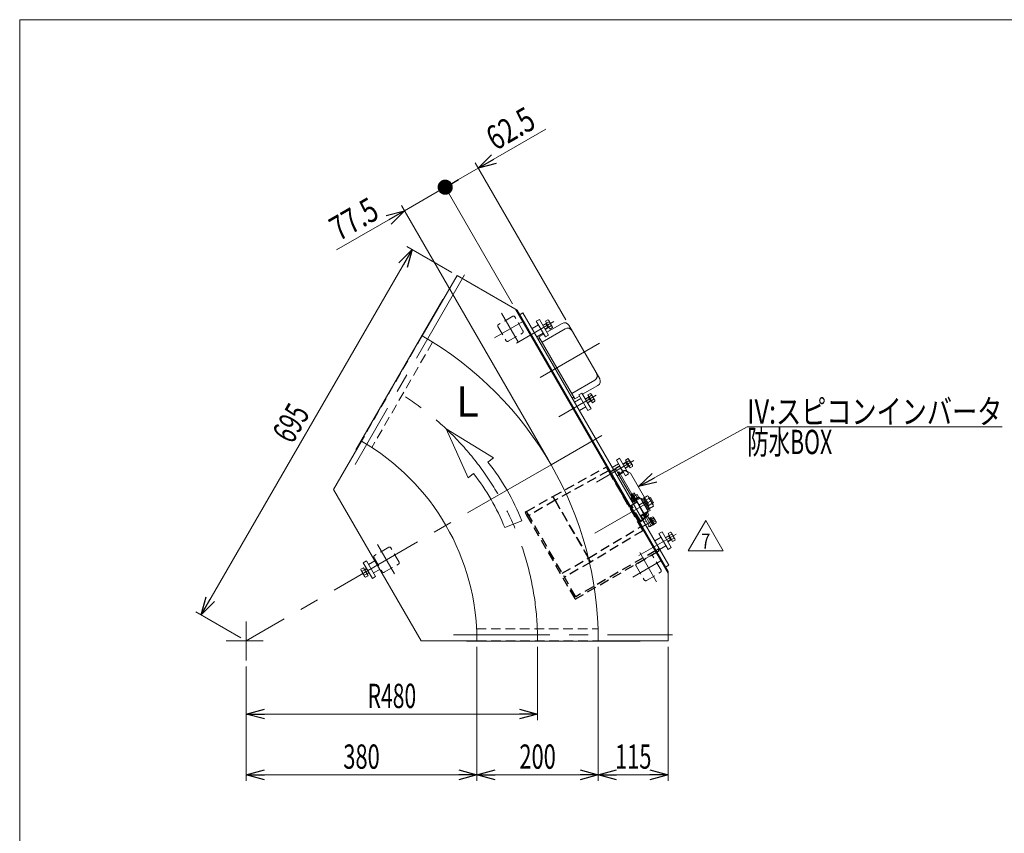
# Model space of a CAD drawing. Units: millimetres. Extents: x -1970 to 1970, y -1352 to 1351.
# Drawn here: x -1970 to -348, y 11 to 1351 of the extents above; entities that cross this region are included whole.
import ezdxf
from ezdxf.enums import TextEntityAlignment as Align

# ---------------------------------------------------------------- set-up
doc = ezdxf.new("R2010")
doc.units = ezdxf.units.MM
doc.header["$LTSCALE"] = 2.5
doc.linetypes.add('CENTERX2', pattern=[101.6, 63.5, -12.7, 12.7, -12.7])
doc.linetypes.add('DASHED2', pattern=[9.525, 6.35, -3.175])
for name, color, linetype in [('L-6', 7, 'Continuous'), ('Layer0008', 7, 'Continuous'), ('ZUWAKU', 7, 'Continuous')]:
    doc.layers.add(name, color=color, linetype=linetype)
doc.styles.add('dcStyle0', font='ＭＳ Ｐゴシック', dxfattribs={"width": 1.5})
doc.styles.add('dcStyle1', font='txt.shx', dxfattribs={"width": 1.2, "bigfont": 'bigfont'})
doc.dimstyles.new('dc_Rotated', dxfattribs={"dimtxt": 40, "dimasz": 30.000019, "dimexe": 10, "dimexo": 10, "dimgap": 10, "dimtad": 3, "dimdsep": 46, "dimtxsty": 'dcStyle0', "dimblk1": 'OPEN30', "dimblk2": 'OPEN30', "dimsah": 1, "dimcen": 0.09, "dimclrd": 2, "dimclre": 2, "dimclrt": 2, "dimadec": 0, "dimazin": 2, "dimtfac": 1, "dimtdec": 4, "dimtmove": 0, "dimatfit": 3, "dimfxl": 1, "dimarcsym": 1})

# ---------------------------------------------------------------- blocks, each defined once
blk = doc.blocks.new('_Open30')
at = {"color": 0, "linetype": 'ByBlock', "lineweight": -2}
for p, q in [((-1, 0.267949), (0, 0)), ((0, 0), (-1, -0.267949)), ((0, 0), (-1, 0))]:
    blk.add_line(p, q, dxfattribs=at)
blk = doc.blocks.new('*D2')
at = {"color": 2, "linetype": 'Continuous', "lineweight": 13}
for p, q in [((-1258.2, 935.1), (-1332.3, 977.9)), ((-1671.1, 371), (-1323.6, 972.9)), ((-1605.7, 333.3), (-1679.8, 376))]:
    blk.add_line(p, q, dxfattribs=at)
at = {"color": 2, "xscale": 30.00002807615286, "yscale": 29.99989368223643}
for p, rotation in [((-1323.6, 972.9), 59.99999999998764), ((-1671.1, 371), 239.9999999999876)]:
    blk.add_blockref('_Open30', p, dxfattribs=dict(at, rotation=rotation))
at = {"color": 2, "style": 'dcStyle0', "width": 0.6875}
blk.add_text('695', height=40, rotation=60, dxfattribs=at).set_placement((-1521, 651), (-1491, 703), align=Align.FIT)
blk = doc.blocks.new('*D4')
at = {"color": 2, "linetype": 'Continuous', "lineweight": 13}
for p, q in [((-1117, 318.3), (-1117, 197.6)), ((-1597, 286), (-1597, 197.6)), ((-1597, 207.6), (-1117, 207.6))]:
    blk.add_line(p, q, dxfattribs=at)
at = {"color": 2, "xscale": 30.00002807615286, "yscale": 29.99989368223643}
for p, rotation in [((-1597, 207.6), 180), ((-1117, 207.6), 360)]:
    blk.add_blockref('_Open30', p, dxfattribs=dict(at, rotation=rotation))
at = {"color": 2, "style": 'dcStyle0', "width": 0.647006}
blk.add_text('R480', height=40, dxfattribs=at).set_placement((-1397, 217.6), (-1317, 217.6), align=Align.FIT)
blk = doc.blocks.new('*D9')
at = {"color": 2, "linetype": 'Continuous', "lineweight": 13}
for p, q in [((-1217, 318.3), (-1217, 97.6)), ((-1597, 286), (-1597, 97.6)), ((-1597, 107.6), (-1217, 107.6))]:
    blk.add_line(p, q, dxfattribs=at)
at = {"color": 2, "xscale": 30.00002807615286, "yscale": 29.99989368223643}
for p, rotation in [((-1597, 107.6), 180), ((-1217, 107.6), 360)]:
    blk.add_blockref('_Open30', p, dxfattribs=dict(at, rotation=rotation))
at = {"color": 2, "style": 'dcStyle0', "width": 0.6875}
blk.add_text('380', height=40, dxfattribs=at).set_placement((-1437, 117.6), (-1377, 117.6), align=Align.FIT)
blk = doc.blocks.new('*D10')
at = {"color": 2, "linetype": 'Continuous', "lineweight": 13}
for p, q in [((-1017, 318.3), (-1017, 97.6)), ((-902, 318.3), (-902, 97.6)), ((-1017, 107.6), (-902, 107.6))]:
    blk.add_line(p, q, dxfattribs=at)
at = {"color": 2, "xscale": 30.00002807615286, "yscale": 29.99989368223643}
for p, rotation in [((-1017, 107.6), 180), ((-902, 107.6), 360)]:
    blk.add_blockref('_Open30', p, dxfattribs=dict(at, rotation=rotation))
at = {"color": 2, "style": 'dcStyle0', "width": 0.6875}
blk.add_text('115', height=40, dxfattribs=at).set_placement((-989.5, 117.6), (-929.5, 117.6), align=Align.FIT)
blk = doc.blocks.new('*D11')
at = {"color": 2, "linetype": 'Continuous', "lineweight": 13}
for p, q in [((-1217, 318.3), (-1217, 97.6)), ((-1017, 318.3), (-1017, 97.6)), ((-1217, 107.6), (-1017, 107.6))]:
    blk.add_line(p, q, dxfattribs=at)
at = {"color": 2, "xscale": 30.00002807615286, "yscale": 29.99989368223643}
for p, rotation in [((-1217, 107.6), 180), ((-1017, 107.6), 360)]:
    blk.add_blockref('_Open30', p, dxfattribs=dict(at, rotation=rotation))
at = {"color": 2, "style": 'dcStyle0', "width": 0.6875}
blk.add_text('200', height=40, dxfattribs=at).set_placement((-1147, 117.6), (-1087, 117.6), align=Align.FIT)
blk = doc.blocks.new('DC_GROUP_W_GFBC_S_260_7_17')
at = {"color": 2, "linetype": 'Continuous', "lineweight": 13}
for p, q in [((-869, 476.3), (-840.1, 526.3)), ((-840.1, 526.3), (-811.2, 476.3)), ((-811.2, 476.3), (-869, 476.3))]:
    blk.add_line(p, q, dxfattribs=at)
at = {"color": 2, "style": 'dcStyle1', "width": 0.741176}
blk.add_text('7', height=25, dxfattribs=at).set_placement((-847.6, 480), (-832.6, 480), align=Align.FIT)
blk = doc.blocks.new('*D37')
at = {"color": 2, "linetype": 'Continuous', "lineweight": 13}
for p, q in [((-1336.3, 1036.6), (-1269.2, 1075.4)), ((-1158.2, 883.2), (-1274.2, 1084)), ((-1099.7, 626.9), (-1341.3, 1045.3)), ((-1448, 972.1), (-1336.3, 1036.6))]:
    blk.add_line(p, q, dxfattribs=at)
at = {"color": 2, "xscale": 30.00002807615286, "yscale": 29.99989368223643, "rotation": 29.99999999999991}
blk.add_blockref('_Open30', (-1336.3, 1036.6), dxfattribs=at)
at = {"color": 2, "style": 'dcStyle0', "width": 0.807452}
blk.add_text('77.5', height=40, rotation=30, dxfattribs=at).set_placement((-1444.3, 985.8), (-1375, 1025.8), align=Align.FIT)
blk = doc.blocks.new('_Dot')
at = {"color": 0, "linetype": 'ByBlock', "lineweight": -2}
blk.add_line((-0.5, 0), (-1, 0), dxfattribs=at)
at = {"color": 0, "linetype": 'ByBlock', "const_width": 0.5}
blk.add_lwpolyline([(-0.25, 0, 1), (0.25, 0, 1)], format="xyb", close=True, dxfattribs=at)
blk = doc.blocks.new('*D38')
at = {"color": 2, "linetype": 'Continuous', "lineweight": 13}
for p, q in [((-1103.3, 1171.1), (-1215, 1106.6)), ((-1269.2, 1075.4), (-1215, 1106.6)), ((-1070.7, 856.7), (-1220, 1115.3)), ((-1158.2, 883.2), (-1274.2, 1084))]:
    blk.add_line(p, q, dxfattribs=at)
at = {"color": 2}
for name, p, xscale, yscale, rotation in [('_Open30', (-1215, 1106.6), 30.00002807615286, 29.99989368223643, 209.9999999999999), ('_Dot', (-1269.2, 1075.4), 25, 25, 210.0000000000001)]:
    blk.add_blockref(name, p, dxfattribs=dict(at, xscale=xscale, yscale=yscale, rotation=rotation))
at = {"color": 2, "style": 'dcStyle0', "width": 0.807452}
blk.add_text('62.5', height=40, rotation=30, dxfattribs=at).set_placement((-1186.3, 1134.8), (-1117, 1174.8), align=Align.FIT)
blk = doc.blocks.new('DC_GROUP_W_GFBC_S_260_7_29')
at = {"layer": 'Layer0008', "color": 4, "linetype": 'DASHED2', "lineweight": 13}
for p, q in [((-971.8, 608.2), (-971.7, 608.1)), ((-971.7, 608.1), (-971.3, 608)), ((-971.3, 608), (-970.8, 607.7)), ((-970.8, 607.7), (-970.1, 607.4)), ((-970.1, 607.4), (-969.2, 607))]:
    blk.add_line(p, q, dxfattribs=at)
at = {"layer": 'Layer0008', "color": 3, "linetype": 'Continuous', "lineweight": 13}
for p, q in [((-969.2, 607), (-968.2, 606.5)), ((-968.2, 606.5), (-967.2, 606)), ((-967.2, 606), (-966, 605.5))]:
    blk.add_line(p, q, dxfattribs=at)
blk = doc.blocks.new('DC_GROUP_W_GFBC_S_260_7_28')
at = {"layer": 'Layer0008', "color": 4, "linetype": 'DASHED2', "lineweight": 25}
for p, q in [((-1091.8, 566.2), (-1004.2, 614.5)), ((-1000.5, 608), (-1088.1, 559.7)), ((-1004.2, 614.5), (-1000.5, 608)), ((-1000.5, 608), (-947.5, 516.2)), ((-998.8, 606.1), (-991.9, 610.1)), ((-998.8, 606.1), (-995.1, 599.7)), ((-991.9, 610.1), (-988.4, 612.1)), ((-983.7, 614.9), (-988.4, 612.1)), ((-984.7, 605.7), (-983, 606.7)), ((-983.3, 603.3), (-984.7, 605.7)), ((-983.4, 602.9), (-983.6, 602.7)), ((-981.4, 604), (-978.4, 605.8)), ((-980.9, 614.2), (-976.7, 606.8)), ((-974.5, 608), (-977.1, 606.6)), ((-992.7, 595.6), (-995.1, 599.7)), ((-994.9, 598.3), (-994.4, 598.5)), ((-992.7, 595.6), (-966, 549.3)), ((-989.5, 590), (-989.9, 589.8)), ((-1135.1, 541.2), (-1091.8, 566.2)), ((-1088.1, 559.7), (-1131.4, 534.7)), ((-1088.1, 559.7), (-1091.8, 566.2)), ((-1088.1, 559.7), (-1033.1, 464.5)), ((-1033.1, 464.5), (-1088.1, 559.7)), ((-962.6, 551.9), (-953.6, 556.6)), ((-947.6, 526), (-962.6, 551.9)), ((-960.2, 547.9), (-961.5, 547.1)), ((-939.1, 531.4), (-942.6, 537.5)), ((-939.4, 533), (-937.6, 537.5)), ((-951.6, 524.3), (-950.8, 523)), ((-951.2, 529.3), (-949.9, 530)), ((-950.8, 523), (-944.2, 526.8)), ((-947.6, 526), (-944.5, 528)), ((-940.6, 530.4), (-939.1, 531.4)), ((-1033.1, 464.5), (-947.5, 516.2)), ((-943.7, 509.7), (-1029.3, 458)), ((-947.5, 516.2), (-943.7, 509.7)), ((-1076.4, 439.5), (-1033.1, 464.5)), ((-1029.3, 458), (-1072.6, 433)), ((-1029.3, 458), (-1033.1, 464.5))]:
    blk.add_line(p, q, dxfattribs=at)
at = {"layer": 'Layer0008', "color": 4, "linetype": 'DASHED2', "lineweight": 13}
for p, q in [((-983.1, 601.9), (-987.1, 608.9)), ((-980.9, 603.1), (-983, 606.7)), ((-954, 556.4), (-961.7, 569.8)), ((-956.2, 555.3), (-961.6, 564.7)), ((-942.6, 537.5), (-953.6, 556.6)), ((-953, 556.4), (-938.9, 532.1)), ((-950.4, 551.9), (-940, 557.9)), ((-934.8, 554.2), (-940.7, 564.4)), ((-940, 557.9), (-933.5, 546.6)), ((-934.8, 554.2), (-935.5, 550)), ((-966.5, 549.1), (-963.6, 550.8)), ((-963.6, 550.8), (-949.1, 525.7)), ((-935.9, 540.7), (-941.9, 537.2)), ((-949.1, 525.7), (-952, 524))]:
    blk.add_line(p, q, dxfattribs=at)
at = {"layer": 'Layer0008', "color": 3, "linetype": 'Continuous', "lineweight": 13}
for p, q in [((-961.6, 564.7), (-983.1, 601.9)), ((-961.7, 569.8), (-980.9, 603.1)), ((-966, 605.5), (-963.8, 604.4)), ((-940.7, 564.4), (-963.8, 604.4)), ((-931.5, 543.2), (-935.9, 540.7)), ((-933.5, 546.6), (-931.5, 543.2)), ((-944.5, 528), (-940.6, 530.4))]:
    blk.add_line(p, q, dxfattribs=at)
at = {"layer": 'Layer0008', "color": 4, "linetype": 'DASHED2', "lineweight": 25}
for centre, radius, start, end in [((-990.2, 607.1), 3.5, 30, 120), ((-982.7, 613.2), 2, 30, 120), ((-976.1, 608.9), 1.5, 210, 300), ((-973, 605.5), 3, 65, 120), ((-942.9, 539.7), 5.8, 337.3915, 2.4163), ((-939.4, 531.8), 0.5, 302.6039, 30)]:
    blk.add_arc(centre, radius, start, end, dxfattribs=at)
at = {"layer": 'Layer0008', "color": 4, "linetype": 'DASHED2', "lineweight": 13}
blk.add_arc((-953.4, 556.1), 0.5, 30, 117.3961, dxfattribs=at)
at = {"layer": 'Layer0008', "color": 3, "linetype": 'Continuous', "lineweight": 13}
blk.add_arc((-949.2, 535.5), 10, 300, 329.6216, dxfattribs=at)
at = {"layer": 'Layer0008', "color": 4, "linetype": 'DASHED2', "lineweight": 25}
for points, knots in [([(-983.3, 603.3), (-983.3, 603.2), (-983.3, 603.1), (-983.3, 603), (-983.3, 602.9), (-983.3, 602.9), (-983.4, 602.9)], [0, 0, 0, 0, 0.432909, 0.687408, 0.880867, 1, 1, 1, 1]), ([(-977.1, 606.6), (-977.2, 606.5), (-977.5, 606.4), (-977.9, 606), (-978.3, 605.9), (-978.4, 605.8)], [0, 0, 0, 0, 0.371121, 0.742372, 1, 1, 1, 1])]:
    blk.add_open_spline(points, degree=3, knots=knots, dxfattribs=at)
at = {"layer": 'Layer0008', "linetype": 'Continuous'}
blk.add_blockref('DC_GROUP_W_GFBC_S_260_7_29', (0, 0), dxfattribs=at)
blk = doc.blocks.new('DC_GROUP_W_GFBC_S_260_7_27')
at = {"layer": 'Layer0008', "linetype": 'Continuous'}
blk.add_blockref('DC_GROUP_W_GFBC_S_260_7_28', (0, 0), dxfattribs=at)
blk = doc.blocks.new('DC_GROUP_W_GFBC_S_260_7_54')
at = {"color": 3, "linetype": 'Continuous', "lineweight": 13}
for p, q in [((-1108.5, 848.2), (-1102.5, 851.7)), ((-1108.2, 847.6), (-1103.1, 850.5)), ((-1099.8, 844.7), (-1104.9, 841.8)), ((-1098.5, 844.7), (-1104.5, 841.2)), ((-1104.2, 854.7), (-1100, 857.1)), ((-1096.7, 841.7), (-1104.2, 854.7)), ((-1099.5, 844.1), (-1103.5, 851.1)), ((-1103.1, 850.5), (-1102.5, 851.7)), ((-1102.3, 851.4), (-1098.1, 853.9)), ((-1098.5, 844.7), (-1099.8, 844.7)), ((-1098.6, 844.9), (-1094.3, 847.4)), ((-1098.5, 855.8), (-1092.9, 846.1)), ((-1092.5, 844.1), (-1096.7, 841.7))]:
    blk.add_line(p, q, dxfattribs=at)
for centre, radius, start, end in [((-1101.4, 854.2), 3.32, 355.6158, 64.3842), ((-1106.5, 844.7), 12.4, 12.412, 47.588), ((-1095.8, 844.4), 3.32, 355.6158, 64.3842)]:
    blk.add_arc(centre, radius, start, end, dxfattribs=at)
blk = doc.blocks.new('DC_GROUP_W_GFBC_S_260_7_55')
at = {"color": 3, "linetype": 'Continuous', "lineweight": 13}
for p, q in [((-1038.5, 726.9), (-1032.5, 730.4)), ((-1034.2, 733.4), (-1030, 735.9)), ((-1026.7, 720.4), (-1034.2, 733.4)), ((-1029.5, 722.9), (-1033.5, 729.8)), ((-1033.1, 729.2), (-1032.5, 730.4)), ((-1032.3, 730.2), (-1028.1, 732.7)), ((-1028.5, 734.6), (-1022.9, 724.8)), ((-1038.2, 726.3), (-1033.1, 729.2)), ((-1029.8, 723.5), (-1034.9, 720.6)), ((-1028.5, 723.5), (-1034.5, 720)), ((-1028.5, 723.5), (-1029.8, 723.5)), ((-1028.6, 723.7), (-1024.3, 726.2)), ((-1022.5, 722.9), (-1026.7, 720.4))]:
    blk.add_line(p, q, dxfattribs=at)
for centre, radius, start, end in [((-1031.4, 732.9), 3.32, 355.6158, 64.3842), ((-1036.5, 723.5), 12.4, 12.412, 47.588), ((-1025.8, 723.2), 3.32, 355.6158, 64.3842)]:
    blk.add_arc(centre, radius, start, end, dxfattribs=at)
blk = doc.blocks.new('DC_GROUP_W_GFBC_S_260_7_56')
at = {"color": 3, "linetype": 'Continuous', "lineweight": 13}
for p, q in [((-976.5, 619.5), (-970.5, 623)), ((-976.2, 618.9), (-971.1, 621.9)), ((-972.2, 626.1), (-968, 628.5)), ((-964.7, 613.1), (-972.2, 626.1)), ((-967.5, 615.5), (-971.5, 622.4)), ((-971.1, 621.9), (-970.5, 623)), ((-970.3, 622.8), (-966.1, 625.3)), ((-966.6, 616.3), (-962.3, 618.8)), ((-966.5, 627.2), (-960.9, 617.4)), ((-967.8, 616.1), (-972.9, 613.2)), ((-966.5, 616.1), (-972.5, 612.6)), ((-966.5, 616.1), (-967.8, 616.1)), ((-960.5, 615.5), (-964.7, 613.1))]:
    blk.add_line(p, q, dxfattribs=at)
for centre, radius, start, end in [((-969.4, 625.5), 3.32, 355.6158, 64.3842), ((-974.5, 616.1), 12.4, 12.412, 47.588), ((-963.8, 615.8), 3.32, 355.6158, 64.3842)]:
    blk.add_arc(centre, radius, start, end, dxfattribs=at)
blk = doc.blocks.new('DC_GROUP_W_GFBC_S_260_7_57')
at = {"color": 3, "linetype": 'Continuous', "lineweight": 13}
for p, q in [((-902.2, 504.8), (-898, 507.3)), ((-894.7, 491.8), (-902.2, 504.8)), ((-900.3, 501.6), (-896.1, 504)), ((-896.5, 505.9), (-890.9, 496.2)), ((-906.5, 498.3), (-900.5, 501.8)), ((-906.2, 497.7), (-901.1, 500.6)), ((-897.8, 494.9), (-902.9, 491.9)), ((-896.5, 494.9), (-902.5, 491.4)), ((-897.5, 494.3), (-901.5, 501.2)), ((-901.1, 500.6), (-900.5, 501.8)), ((-896.5, 494.9), (-897.8, 494.9)), ((-896.6, 495.1), (-892.3, 497.5)), ((-890.5, 494.3), (-894.7, 491.8))]:
    blk.add_line(p, q, dxfattribs=at)
for centre, radius, start, end in [((-899.4, 504.3), 3.32, 355.6158, 64.3842), ((-904.5, 494.9), 12.4, 12.412, 47.588), ((-893.8, 494.5), 3.32, 355.6158, 64.3842)]:
    blk.add_arc(centre, radius, start, end, dxfattribs=at)
blk = doc.blocks.new('DC_GROUP_W_GFBC_S_260_7_1')
at = {"layer": 'ZUWAKU', "color": 7, "linetype": 'Continuous', "lineweight": 13}
for p, q in [((1970, 1351.3), (-1970, 1351.3)), ((-1970, 1351.3), (-1970, -1328.7))]:
    blk.add_line(p, q, dxfattribs=at)
blk = doc.blocks.new('DC_GROUP_W_GFBC_S_260_7_26')
at = {"layer": 'Layer0008', "color": 4, "linetype": 'DASHED2', "lineweight": 25}
for p, q in [((-1135.1, 541.2), (-1137.7, 539.7)), ((-1137.7, 539.7), (-1135.2, 535.4)), ((-1135.2, 535.4), (-1132.6, 536.9)), ((-1135.2, 535.4), (-1055.2, 396.8)), ((-1132.6, 536.9), (-1135.1, 541.2)), ((-1054.1, 400.9), (-1132.6, 536.9)), ((-1055.2, 396.8), (-921, 474.3)), ((-922.5, 476.9), (-1054.1, 400.9)), ((-918.2, 479.4), (-922.5, 476.9)), ((-922.5, 476.9), (-921, 474.3)), ((-921, 474.3), (-916.7, 476.8)), ((-916.7, 476.8), (-918.2, 479.4))]:
    blk.add_line(p, q, dxfattribs=at)
blk = doc.blocks.new('DC_GROUP_W_GFBC_S_260_7_21')
at = {"layer": 'L-6', "color": 2, "linetype": 'Continuous', "lineweight": 13}
for p, q in [((-950.9, 582.2), (-771.7, 680.8)), ((-771.7, 680.8), (-351.7, 680.8))]:
    blk.add_line(p, q, dxfattribs=at)
at = {"layer": 'L-6', "color": 2, "xscale": 30.00002807615286, "yscale": 29.99989368223643, "rotation": 208.8207229996231}
blk.add_blockref('_Open30', (-950.9, 582.2), dxfattribs=at)
at = {"layer": 'L-6', "color": 2, "style": 'dcStyle0'}
for s, width, p, p2 in [('IV:スピコンインバータ', 0.809195, (-771.7, 685.8), (-351.7, 685.8)), ('防水BOX', 0.609846, (-771.7, 635.8), (-631.7, 635.8))]:
    blk.add_text(s, height=40, dxfattribs=dict(at, width=width)).set_placement(p, p2, align=Align.FIT)

msp = doc.modelspace()

# ---------------------------------------------------------------- linework, layer by layer
at = {"color": 3, "linetype": 'CENTERX2', "lineweight": 13}
for p, q in [((-1237.3206, 931.2885), (-1417.7206, 618.8265)), ((-1176.3971, 867.693), (-1148.4955, 819.3659)), ((-1187.8864, 827.166), (-1141.3692, 854.0228)), ((-1090.5141, 853.9391), (-1152.0019, 818.4391)), ((-1014.8549, 818.524), (-1112.5599, 762.114)), ((-1020.5141, 732.6956), (-1082.0019, 697.1956)), ((-1011.1721, 666.4978), (-1094.7361, 618.252)), ((-1094.7361, 618.252), (-1597.0309, 328.252)), ((-958.5141, 625.3084), (-1020.0019, 589.8084)), ((-929.8788, 517.7107), (-960.3788, 570.5383)), ((-1022.8766, 505.5876), (-928.3932, 560.1376)), ((-924.1319, 527.9569), (-944.9165, 515.9569)), ((-888.5141, 504.0649), (-950.0019, 468.5649)), ((-1380.4784, 487.1722), (-1352.5768, 438.8451)), ((-948.8971, 473.6514), (-920.9955, 425.3243)), ((-960.3864, 433.1245), (-913.8692, 459.9812)), ((-1597.0309, 360.3662), (-1597.0309, 295.9549)), ((-1569.1969, 328.252), (-1630.098, 328.252)), ((-1255.7309, 338.252), (-894.9309, 338.252))]:
    msp.add_line(p, q, dxfattribs=at)
at = {"color": 7, "linetype": 'Continuous', "lineweight": 13}
for p, q in [((-1249.5309, 930.1397), (-1307.0309, 830.5467)), ((-1150.6094, 873.0273), (-1249.5309, 930.1397)), ((-1273.1373, 890.6522), (-1416.1371, 642.9692)), ((-1273.1371, 890.6525), (-1272.5309, 890.3025)), ((-902.0309, 439.4767), (-1153.2075, 874.5273)), ((-902.0309, 442.4767), (-1150.6094, 873.0273)), ((-1147.6192, 864.8481), (-1141.124, 868.5981)), ((-1146.3201, 865.5981), (-906.3201, 449.9059)), ((-1141.124, 868.5981), (-901.124, 452.9059)), ((-1076.6708, 850.9619), (-1101.7855, 836.4619)), ((-1014.7426, 759.6991), (-1065.7426, 848.0337)), ((-1106.9817, 833.4619), (-1114.7759, 828.9619)), ((-1114.7759, 828.9619), (-1055.7759, 726.7709)), ((-1113.2259, 826.2772), (-1115.824, 824.7772)), ((-1042.7855, 734.2709), (-1017.6708, 748.7709)), ((-1055.7759, 726.7709), (-1047.9817, 731.2709)), ((-1057.3259, 729.4556), (-1059.924, 727.9556)), ((-1407.0309, 657.3417), (-1453.0309, 577.6673)), ((-1416.1371, 642.9692), (-1415.5309, 642.6192)), ((-1453.0309, 577.6673), (-1309.0309, 328.252)), ((-960.7769, 565.2277), (-962.9769, 569.0383)), ((-961.9288, 564.5627), (-954.4288, 568.8928)), ((-957.7807, 572.0383), (-955.5807, 568.2277)), ((-955.4555, 567.7844), (-953.1788, 563.841)), ((-952.9555, 569.2277), (-950.6788, 565.2844)), ((-960.6788, 559.5109), (-962.9555, 563.4542)), ((-960.9615, 559.3476), (-950.396, 565.4476)), ((-960.2115, 558.0486), (-960.9615, 559.3476)), ((-960.624, 555.9629), (-947.6336, 563.4629)), ((-960.4555, 564.8976), (-958.1788, 560.9542)), ((-960.3415, 557.9736), (-949.5161, 564.2236)), ((-959.5415, 556.5879), (-960.3415, 557.9736)), ((-950.396, 565.4476), (-949.646, 564.1486)), ((-949.5161, 564.2236), (-948.7161, 562.8379)), ((-947.6336, 563.4629), (-935.1336, 541.8123)), ((-946.6336, 561.7309), (-944.9016, 562.7309)), ((-944.9016, 562.7309), (-934.4016, 544.5444)), ((-944.2516, 561.6051), (-942.0865, 562.8551)), ((-942.394, 563.3876), (-936.1232, 567.008)), ((-932.579, 546.3876), (-942.394, 563.3876)), ((-933.6695, 562.758), (-939.9402, 559.1376)), ((-928.762, 554.258), (-935.0328, 550.6376)), ((-934.2389, 565.2626), (-926.8777, 552.5126)), ((-933.0583, 563.2178), (-930.8932, 564.4678)), ((-930.8932, 564.4678), (-925.8932, 555.8075)), ((-925.8932, 555.8075), (-928.0583, 554.5575)), ((-935.1336, 541.8123), (-948.124, 534.3123)), ((-935.4161, 539.8017), (-946.2415, 533.5517)), ((-941.0521, 531.2899), (-943.3288, 535.2333)), ((-936.0521, 534.1767), (-938.3288, 538.12)), ((-936.2161, 541.1873), (-935.4161, 539.8017)), ((-934.4016, 544.5444), (-936.1336, 543.5444)), ((-935.8288, 539.5634), (-933.5521, 535.62)), ((-932.8865, 546.9202), (-935.0516, 545.6702)), ((-926.3083, 550.008), (-932.579, 546.3876)), ((-946.2415, 533.5517), (-947.0415, 534.9373)), ((-943.5521, 529.8465), (-945.8288, 533.7899)), ((-934.5788, 534.5116), (-942.0788, 530.1815)), ((-941.874, 523.487), (-937.9769, 525.737)), ((-932.4769, 516.2107), (-940.9269, 530.8465)), ((-935.7307, 533.8465), (-927.1557, 518.9942)), ((-933.4057, 529.8195), (-932.0201, 530.6195)), ((-932.4769, 516.2107), (-927.2807, 519.2107)), ((-932.0201, 530.6195), (-925.7701, 519.7942)), ((-931.9451, 530.4896), (-930.646, 531.2396)), ((-930.646, 531.2396), (-924.546, 520.6741)), ((-930.4828, 530.9569), (-927.4054, 532.7336)), ((-925.9621, 530.2336), (-929.0394, 528.4569)), ((-925.7701, 519.7942), (-927.1557, 518.9942)), ((-926.297, 531.7069), (-921.9669, 524.2069)), ((-923.0753, 525.2336), (-926.1527, 523.4569)), ((-924.546, 520.6741), (-925.8451, 519.9241)), ((-921.6319, 522.7336), (-924.7093, 520.9569)), ((-932.9769, 517.0767), (-936.874, 514.8267)), ((-907.6192, 449.1559), (-901.124, 452.9059)), ((-902.0309, 328.252), (-902.0309, 442.4767)), ((-1217.0309, 328.252), (-1309.0309, 328.252)), ((-1234.0309, 328.252), (-1234.0309, 327.552)), ((-1234.0309, 327.552), (-948.0313, 327.552)), ((-1017.0309, 328.252), (-902.0309, 328.252)), ((-948.0309, 328.252), (-948.0309, 327.552))]:
    msp.add_line(p, q, dxfattribs=at)
at = {"color": 4, "linetype": 'DASHED2', "lineweight": 13}
for p, q in [((-1158.0294, 862.8792), (-1181.4121, 849.3792)), ((-1141.1144, 838.5815), (-1154.6144, 861.9641)), ((-1182.3272, 845.9641), (-1168.8272, 822.5815)), ((-1307.0309, 830.5467), (-1407.0309, 657.3417)), ((-1165.4121, 821.6664), (-1142.0294, 835.1664)), ((-1289.8828, 820.248), (-1389.9737, 646.8855)), ((-1362.1108, 482.3584), (-1385.4934, 468.8584)), ((-1345.1957, 458.0607), (-1358.6957, 481.4434)), ((-1386.4085, 465.4434), (-1372.9085, 442.0607)), ((-1369.4934, 441.1456), (-1346.1108, 454.6456)), ((-930.5294, 468.8376), (-953.9121, 455.3376)), ((-913.6144, 444.5399), (-927.1144, 467.9226)), ((-954.8272, 451.9226), (-941.3272, 428.5399)), ((-937.9121, 427.6248), (-914.5294, 441.1248)), ((-1217.5576, 348.252), (-1017.3758, 348.252)), ((-1217.0309, 328.252), (-1017.0309, 328.252))]:
    msp.add_line(p, q, dxfattribs=at)
at = {"color": 3, "linetype": 'Continuous', "lineweight": 13}
for p, q in [((-1115.7317, 848.6173), (-1126.124, 842.6173)), ((-1114.0355, 857.6795), (-1119.2317, 854.6795)), ((-1119.2317, 854.6795), (-1104.2317, 828.6988)), ((-1099.0355, 831.6988), (-1114.0355, 857.6795)), ((-1118.124, 828.7609), (-1107.7317, 834.7609)), ((-1071.651, 842.2674), (-1109.7561, 820.2674)), ((-1104.2317, 828.6988), (-1099.0355, 831.6988)), ((-1060.7957, 735.4654), (-1022.6906, 757.4654)), ((-1044.0355, 736.436), (-1049.2317, 733.436)), ((-1049.2317, 733.436), (-1034.2317, 707.4552)), ((-1029.0355, 710.4552), (-1044.0355, 736.436)), ((-1045.7317, 727.3738), (-1056.124, 721.3738)), ((-1048.124, 707.5174), (-1037.7317, 713.5174)), ((-1034.2317, 707.4552), (-1029.0355, 710.4552)), ((-983.7317, 619.9866), (-994.124, 613.9866)), ((-982.0355, 629.0488), (-987.2317, 626.0488)), ((-987.2317, 626.0488), (-972.2317, 600.0681)), ((-967.0355, 603.0681), (-982.0355, 629.0488)), ((-986.124, 600.1302), (-975.7317, 606.1302)), ((-972.2317, 600.0681), (-967.0355, 603.0681)), ((-962.9769, 569.0383), (-957.7807, 572.0383)), ((-960.3079, 565.4985), (-962.5079, 569.309)), ((-958.2497, 571.7675), (-956.0497, 567.957)), ((-932.6523, 562.5145), (-930.4872, 563.7645)), ((-926.2992, 556.5107), (-928.4643, 555.2607)), ((-912.0355, 507.8053), (-917.2317, 504.8053)), ((-917.2317, 504.8053), (-902.2317, 478.8245)), ((-897.0355, 481.8245), (-912.0355, 507.8053)), ((-913.7317, 498.7431), (-924.124, 492.7431)), ((-916.124, 478.8867), (-905.7317, 484.8867)), ((-902.2317, 478.8245), (-897.0355, 481.8245)), ((-1398.9232, 459.9501), (-1404.1193, 456.9501)), ((-1404.1193, 456.9501), (-1389.1193, 430.9693)), ((-1383.9232, 433.9693), (-1398.9232, 459.9501)), ((-1385.0309, 459.8879), (-1395.4232, 453.8879)), ((-1408.0179, 446.0454), (-1403.7575, 448.5051)), ((-1401.9533, 434.3801), (-1407.5825, 444.1301)), ((-1401.8811, 445.2551), (-1406.1415, 442.7954)), ((-1403.7575, 448.5051), (-1396.252, 435.5051)), ((-1398.1284, 438.7551), (-1402.3887, 436.2954)), ((-1402.0047, 445.4692), (-1398.6193, 447.4238)), ((-1401.6665, 444.8833), (-1398.2811, 446.8379)), ((-1394.9576, 441.0814), (-1398.343, 439.1269)), ((-1394.6193, 440.4956), (-1398.0047, 438.541)), ((-1387.4232, 440.0315), (-1377.0309, 446.0315)), ((-1396.252, 435.5051), (-1400.5123, 433.0454)), ((-1389.1193, 430.9693), (-1383.9232, 433.9693))]:
    msp.add_line(p, q, dxfattribs=at)
at = {"color": 4, "linetype": 'Continuous', "lineweight": 13}
for p, q in [((-1189.7326, 629.7306), (-1267.8023, 677.4692)), ((-1267.8023, 677.4692), (-1231.5855, 596.8888)), ((-1198.7011, 622.693), (-1189.7326, 629.7306)), ((-1231.5855, 596.8888), (-1222.617, 603.9263)), ((-1142.8726, 525.9952), (-1171.083, 514.6668))]:
    msp.add_line(p, q, dxfattribs=at)
at = {"color": 4, "linetype": 'DASHED2', "lineweight": 13}
for centre, start, end in [((-1156.7794, 860.7141), 30, 120), ((-1180.1621, 847.2141), 120, 210), ((-1143.2794, 837.3315), 300, 30), ((-1166.6621, 823.8315), 210, 300), ((-1360.8608, 480.1934), 30, 120), ((-1384.2434, 466.6934), 120, 210), ((-1347.3608, 456.8107), 300, 30), ((-952.6621, 453.1726), 120, 210), ((-929.2794, 466.6726), 30, 120), ((-1370.7434, 443.3107), 210, 300), ((-915.7794, 443.2899), 300, 30), ((-939.1621, 429.7899), 210, 300)]:
    msp.add_arc(centre, 2.5, start, end, dxfattribs=at)
at = {"color": 7, "linetype": 'Continuous', "lineweight": 13}
for centre, radius, start, end in [((-1072.6708, 844.0337), 8, 30, 120), ((-1597.0309, 328.252), 580, 360, 60), ((-1021.6708, 755.6991), 8, 300, 30), ((-1597.0309, 328.252), 380, 360, 60), ((-953.4021, 558.4542), 9.5534, 102.4120462, 137.5879538), ((-953.1509, 566.6794), 2.5558, 85.6157525, 154.3842475), ((-960.6509, 562.3493), 2.5558, 85.6157525, 154.3842475), ((-938.0017, 563.0902), 4.3449, 355.6157525, 64.3842475), ((-944.6232, 550.7672), 16.2408, 12.4120462, 47.5879538), ((-930.6405, 550.3402), 4.3449, 355.6157525, 64.3842475), ((-935.8567, 536.725), 2.5558, 265.6157525, 334.3842475), ((-943.3567, 532.3949), 2.5558, 265.6157525, 334.3842475), ((-943.1055, 540.62), 9.5534, 282.4120462, 317.5879538), ((-928.5104, 530.4289), 2.5558, 355.6157525, 64.3842475), ((-932.4054, 523.1802), 9.5534, 12.4120462, 47.5879538), ((-924.1803, 522.9289), 2.5558, 355.6157525, 64.3842475)]:
    msp.add_arc(centre, radius, start, end, dxfattribs=at)
at = {"color": 3, "linetype": 'Continuous', "lineweight": 13}
for centre, radius, start, end in [((-1067.651, 835.3392), 8, 30, 120), ((-1026.6906, 764.3936), 8, 300, 30), ((-1404.705, 445.7914), 3.3226, 175.6157525, 244.3842475), ((-1394.0123, 445.4648), 12.4194, 192.4120462, 227.5879538), ((-1399.0759, 436.0414), 3.3226, 175.6157525, 244.3842475)]:
    msp.add_arc(centre, radius, start, end, dxfattribs=at)
at = {"color": 3, "linetype": 'CENTERX2', "lineweight": 13}
msp.add_arc((-1597.0309, 328.252), 480, 360, 60, dxfattribs=at)
at = {"color": 4, "linetype": 'Continuous', "lineweight": 13}
for radius in [395.2, 364.8]:
    msp.add_arc((-1509.6078, 378.7257), radius, 21.8788616, 38.1211384, dxfattribs=at)

# ---------------------------------------------------------------- block references
at = {"linetype": 'Continuous'}
for name in ['DC_GROUP_W_GFBC_S_260_7_54', 'DC_GROUP_W_GFBC_S_260_7_55', 'DC_GROUP_W_GFBC_S_260_7_56', 'DC_GROUP_W_GFBC_S_260_7_27', 'DC_GROUP_W_GFBC_S_260_7_17', 'DC_GROUP_W_GFBC_S_260_7_57']:
    msp.add_blockref(name, (0, 0), dxfattribs=at)
at = {"layer": 'L-6', "linetype": 'Continuous'}
msp.add_blockref('DC_GROUP_W_GFBC_S_260_7_21', (0, 0), dxfattribs=at)
at = {"layer": 'Layer0008', "linetype": 'Continuous'}
msp.add_blockref('DC_GROUP_W_GFBC_S_260_7_26', (0, 0), dxfattribs=at)
at = {"layer": 'ZUWAKU', "linetype": 'Continuous'}
msp.add_blockref('DC_GROUP_W_GFBC_S_260_7_1', (0, 0), dxfattribs=at)

# ---------------------------------------------------------------- texts
at = {"color": 2, "style": 'dcStyle0', "width": 0.956274}
msp.add_text('L', height=50, dxfattribs=at).set_placement((-1251.401, 697.6961), (-1213.901, 697.6961), align=Align.FIT)

# ---------------------------------------------------------------- dimensions: what is measured, and where the dimension line sits
at = {"linetype": 'Continuous', "lineweight": 13}
for base, p1, p2, angle, override, picture, middle in [((-1215.0291, 1106.6056), (-1153.2075, 874.5273), (-1065.7426, 848.0337), 30, {"dimtxt": 40, "dimasz": 25, "dimexe": 10, "dimexo": 10, "dimgap": 10, "dimtad": 3, "dimtih": 0, "dimtoh": 0, "dimdec": 3, "dimlfac": 1, "dimzin": 8, "dimtxsty": 'dcStyle0', "dimblk1": 'Dot', "dimblk2": 'Dot', "dimsah": 1, "dimclrd": 2, "dimclre": 2, "dimclrt": 2, "dimazin": 2, "dimtofl": 1, "dimtolj": 0, "dimtzin": 8, "dimarcsym": 1}, '*D38', (-1146.6305, 1146.0956)), ((-1269.1557, 1075.3556), (-1094.7361, 618.252), (-1153.2075, 874.5273), 30, {"dimtxt": 40, "dimasz": 30.000019, "dimexe": 10, "dimexo": 10, "dimgap": 10, "dimtad": 3, "dimtih": 0, "dimtoh": 0, "dimdec": 3, "dimlfac": 1, "dimzin": 8, "dimtxsty": 'dcStyle0', "dimblk1": 'Open30', "dimblk2": 'Open30', "dimsah": 1, "dimclrd": 2, "dimclre": 2, "dimclrt": 2, "dimazin": 2, "dimtofl": 1, "dimtolj": 0, "dimtzin": 8, "dimarcsym": 1}, '*D37', (-1404.6714, 997.1156)), ((-1323.6193, 972.9147), (-1597.0309, 328.252), (-1249.5309, 930.1397), 60, {"dimtxt": 40, "dimasz": 30.000019, "dimexe": 10, "dimexo": 10, "dimgap": 10, "dimtad": 3, "dimtih": 0, "dimtoh": 0, "dimdec": 2, "dimlfac": 1, "dimzin": 8, "dimtxsty": 'dcStyle0', "dimblk1": 'Open30', "dimblk2": 'Open30', "dimsah": 1, "dimclrd": 2, "dimclre": 2, "dimclrt": 2, "dimazin": 2, "dimtofl": 1, "dimtolj": 0, "dimtzin": 8, "dimarcsym": 1}, '*D2', (-1497.3693, 671.9708))]:
    dim = msp.add_linear_dim(base=base, p1=p1, p2=p2, angle=angle, dimstyle='dc_Rotated', override=override, dxfattribs=at)
    dim.commit()
    dim.dimension.update_dxf_attribs({"geometry": picture, "text_midpoint": middle, "dimtype": 160})
dim = msp.add_linear_dim(base=(-1117.0309, 207.552), p1=(-1597.0309, 295.9549), p2=(-1117.0309, 328.252), text='R<>', dimstyle='dc_Rotated', override={"dimtxt": 40, "dimasz": 30.000019, "dimexe": 10, "dimexo": 10, "dimgap": 10, "dimtad": 3, "dimtih": 0, "dimtoh": 0, "dimdec": 2, "dimlfac": 1, "dimzin": 8, "dimtxsty": 'dcStyle0', "dimblk1": 'Open30', "dimblk2": 'Open30', "dimsah": 1, "dimclrd": 2, "dimclre": 2, "dimclrt": 2, "dimazin": 2, "dimtofl": 1, "dimtolj": 0, "dimtzin": 8, "dimarcsym": 1}, dxfattribs=at)
dim.commit()
dim.dimension.update_dxf_attribs({"geometry": '*D4', "text_midpoint": (-1357.0309, 207.552), "dimtype": 160})
for base, p1, p2, picture, middle in [((-1217.0309, 107.552), (-1597.0309, 295.9549), (-1217.0309, 328.252), '*D9', (-1407.0309, 107.552)), ((-1017.0309, 107.552), (-1217.0309, 328.252), (-1017.0309, 328.252), '*D11', (-1117.0309, 107.552)), ((-902.0309, 107.552), (-1017.0309, 328.252), (-902.0309, 328.252), '*D10', (-959.5309, 107.552))]:
    dim = msp.add_linear_dim(base=base, p1=p1, p2=p2, dimstyle='dc_Rotated', override={"dimtxt": 40, "dimasz": 30.000019, "dimexe": 10, "dimexo": 10, "dimgap": 10, "dimtad": 3, "dimtih": 0, "dimtoh": 0, "dimdec": 2, "dimlfac": 1, "dimzin": 8, "dimtxsty": 'dcStyle0', "dimblk1": 'Open30', "dimblk2": 'Open30', "dimsah": 1, "dimclrd": 2, "dimclre": 2, "dimclrt": 2, "dimazin": 2, "dimtofl": 1, "dimtolj": 0, "dimtzin": 8, "dimarcsym": 1}, dxfattribs=at)
    dim.commit()
    dim.dimension.update_dxf_attribs({"geometry": picture, "text_midpoint": middle, "dimtype": 160})

doc.saveas('drawing.dxf')
